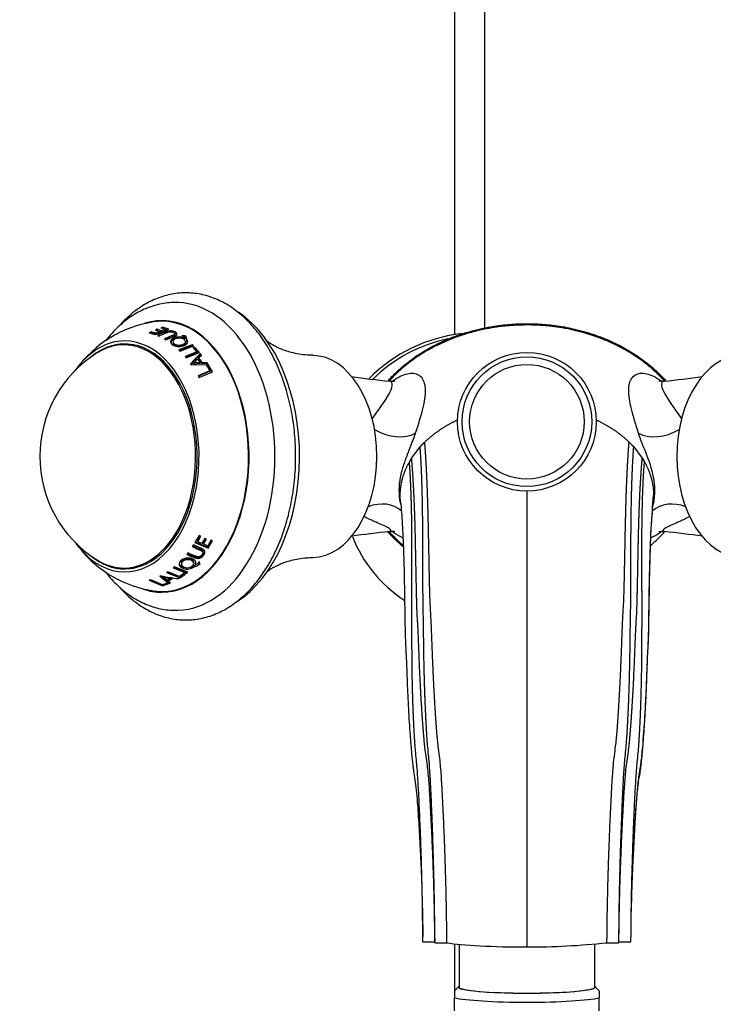
# Model space of a CAD drawing. Units: millimetres. Extents: x 0 to 1179, y 0 to 1775.
# Drawn here: x 499 to 614, y 429 to 592 of the extents above; entities that cross this region are included whole.
import ezdxf
from ezdxf import colors
from ezdxf.entities.mleader import LeaderData, LeaderLine
from ezdxf.math import Vec2, Vec3

# ---------------------------------------------------------------- set-up
doc = ezdxf.new("R2010")
doc.units = ezdxf.units.MM
doc.layers.add('DV2_Défaut', color=7, linetype='Continuous')
doc.layers.add('Défaut', color=7, linetype='Continuous')

# ---------------------------------------------------------------- blocks, each defined once
blk = doc.blocks.new('_DOT')
at = {"color": 0}
blk.add_line((0, 0), (-1, 0), dxfattribs=at)
at = {"color": 0, "const_width": 0.333}
blk.add_lwpolyline([(-0.1665, 0, 1), (0.1665, 0, 1)], format="xyb", close=True, dxfattribs=at)
blk = doc.blocks.new('SE1')
at = {"layer": 'DV2_Défaut', "color": 7, "linetype": 'Continuous'}
for p, q in [((571.1, 656.6), (571.1, 539.64)), ((576.1, 540.74), (576.1, 656.6)), ((521.51, 539.64), (523.73, 540.54)), ((521.8, 540.52), (521.52, 540.4)), ((521.52, 540.4), (522.24, 540.17)), ((521.85, 540.29), (521.8, 540.52)), ((522.53, 540.29), (521.8, 540.52)), ((522.71, 540.88), (522.44, 540.79)), ((522.44, 540.79), (523.21, 540.55)), ((523.21, 540.55), (522.53, 540.29)), ((522.56, 540.06), (522.53, 540.29)), ((522.74, 540.65), (522.71, 540.88)), ((523.73, 540.54), (522.71, 540.88)), ((523.23, 540.31), (523.21, 540.55)), ((523.42, 540.42), (523.21, 540.49)), ((520.8, 540.09), (520.5, 539.95)), ((520.5, 539.95), (521.51, 539.64)), ((520.86, 539.87), (520.8, 540.09)), ((521.55, 539.87), (520.8, 540.09)), ((521.6, 539.65), (520.86, 539.87)), ((522.24, 540.17), (521.55, 539.87)), ((521.6, 539.65), (521.55, 539.87)), ((521.85, 539.5), (522.09, 539.4)), ((522.56, 540.06), (522.24, 540.17)), ((522.28, 539.95), (522.24, 540.17)), ((523.04, 538.91), (523.27, 538.77)), ((524.75, 539.54), (524.74, 539.77)), ((526.42, 539.45), (525.9, 539.52)), ((526.41, 539.23), (526.25, 539.25)), ((526.37, 538.82), (526.38, 539.04)), ((526.41, 539.23), (526.42, 539.45)), ((526.74, 538.54), (526.75, 538.75)), ((517.83, 537.95), (516.3, 537.95)), ((524.43, 538.46), (524.45, 538.25)), ((527.63, 537.97), (525.42, 537.1)), ((525.42, 537.1), (525.63, 536.89)), ((527.61, 537.77), (525.43, 536.91)), ((525.63, 536.89), (527.84, 537.77)), ((526.5, 538.26), (526.51, 538.46)), ((527.61, 537.77), (527.63, 537.97)), ((527.84, 537.77), (527.63, 537.97)), ((528.02, 537.58), (527.74, 537.49)), ((527.74, 537.49), (528.37, 536.8)), ((528.69, 536.6), (527.99, 537.38)), ((528.85, 536.66), (528.02, 537.58)), ((528.37, 536.8), (526.44, 536.01)), ((528.34, 536.61), (526.44, 535.84)), ((526.44, 536.01), (526.63, 535.78)), ((526.63, 535.78), (528.85, 536.66)), ((527.93, 534.94), (528.52, 535.57)), ((528.34, 536.61), (528.37, 536.8)), ((528.52, 535.57), (528.93, 535)), ((528.7, 535.6), (528.73, 535.78)), ((529.24, 534.83), (528.7, 535.6)), ((528.73, 535.78), (529.19, 536.23)), ((529.28, 535), (528.73, 535.78)), ((528.96, 536.29), (529, 536.48)), ((529.15, 536.05), (528.96, 536.29)), ((529.19, 536.23), (529, 536.48)), ((527.36, 534.8), (527.49, 534.62)), ((527.49, 534.62), (530.26, 534.7)), ((527.91, 534.77), (527.93, 534.94)), ((528.89, 534.83), (527.91, 534.77)), ((528.93, 535), (527.93, 534.94)), ((528.89, 534.83), (528.93, 535)), ((529.24, 534.83), (529.28, 535)), ((530.03, 534.82), (529.24, 534.83)), ((530.08, 534.99), (529.28, 535)), ((530.23, 534.51), (529.95, 534.41)), ((530.28, 534.67), (530, 534.58)), ((530, 534.58), (530.54, 533.66)), ((530.03, 534.82), (530.08, 534.99)), ((530.11, 534.7), (530.03, 534.82)), ((530.26, 534.7), (530.08, 534.99)), ((530.23, 534.51), (530.28, 534.67)), ((530.93, 533.29), (530.23, 534.51)), ((530.99, 533.45), (530.28, 534.67)), ((530.49, 533.5), (528.57, 532.68)), ((530.54, 533.66), (528.6, 532.83)), ((528.6, 532.83), (528.76, 532.52)), ((528.76, 532.52), (530.99, 533.45)), ((530.49, 533.5), (530.54, 533.66)), ((563.99, 519.16), (565.4, 521.02)), ((600.81, 521.02), (602.22, 519.16)), ((563.62, 518.55), (563.99, 519.16)), ((602.22, 519.16), (602.59, 518.55)), ((583.1, 513.79), (583.1, 438.14)), ((528.75, 506.36), (528.07, 505.16)), ((528.51, 505.47), (529.01, 506.36)), ((528.54, 505.31), (529.04, 506.21)), ((529.04, 506.21), (528.75, 506.36)), ((527.83, 504.77), (527.65, 504.5)), ((528.05, 505.32), (530.24, 504.42)), ((528.07, 505.16), (530.29, 504.26)), ((528.51, 505.47), (528.54, 505.31)), ((529.23, 505.01), (528.54, 505.31)), ((529.72, 505.87), (529.23, 505.01)), ((529.47, 505.05), (529.96, 505.9)), ((529.47, 505.05), (529.51, 504.89)), ((529.51, 504.89), (530, 505.75)), ((530.19, 504.64), (529.51, 504.89)), ((530, 505.75), (529.72, 505.87)), ((530.72, 505.55), (530.19, 504.64)), ((530.24, 504.42), (530.93, 505.61)), ((530.24, 504.42), (530.29, 504.26)), ((530.29, 504.26), (530.99, 505.46)), ((530.99, 505.46), (530.72, 505.55)), ((526.9, 503.46), (526.71, 503.22)), ((529.38, 503.59), (529.34, 503.76)), ((524.7, 501.16), (524.48, 500.98)), ((524.65, 501.12), (526.68, 500.32)), ((526.91, 500.29), (524.7, 501.16)), ((525.85, 501.83), (525.84, 501.64)), ((527.76, 501.29), (527.79, 501.09)), ((527.87, 501.77), (527.85, 501.96)), ((528.1, 501.64), (528.13, 501.44)), ((528.91, 501.69), (528.81, 502.01)), ((516.3, 500.95), (517.83, 500.95)), ((522.44, 499.68), (522.27, 499.6)), ((522.27, 499.6), (523.78, 498.38)), ((522.49, 499.67), (523.8, 498.61)), ((522.89, 499.62), (522.86, 499.41)), ((523.41, 498.95), (522.86, 499.41)), ((522.86, 499.41), (523.93, 499.21)), ((523.59, 500.33), (523.36, 500.19)), ((523.36, 500.19), (525.58, 499.31)), ((523.57, 500.32), (525.22, 499.67)), ((525.52, 499.55), (523.59, 500.33)), ((523.95, 499.43), (523.93, 499.21)), ((524.48, 500.98), (526.7, 500.11)), ((526.22, 500.05), (525.52, 499.55)), ((525.58, 499.53), (526.29, 500.03)), ((525.58, 499.31), (526.5, 499.96)), ((525.58, 499.53), (525.58, 499.31)), ((526.5, 499.96), (526.22, 500.05)), ((526.68, 500.32), (526.7, 500.11)), ((526.7, 500.11), (526.91, 500.29)), ((520.74, 499.02), (520.48, 498.95)), ((520.48, 498.95), (522.71, 498.02)), ((522.69, 498.19), (520.74, 499.02)), ((523.47, 498.46), (522.69, 498.19)), ((522.71, 498.02), (523.75, 498.37)), ((522.74, 498.25), (522.71, 498.02)), ((523.93, 499.21), (523.41, 498.95)), ((523.75, 498.37), (523.47, 498.46)), ((523.6, 498.8), (524.31, 499.15)), ((523.62, 499.02), (523.6, 498.8)), ((524.03, 498.48), (523.6, 498.8)), ((523.62, 499.02), (524.32, 499.37)), ((523.8, 498.61), (523.78, 498.38)), ((523.78, 498.38), (524.03, 498.48)), ((524.32, 499.37), (524.31, 499.15)), ((565.85, 439.02), (567.85, 439.02)), ((567.85, 439.57), (567.85, 439.11)), ((598.35, 439.02), (600.35, 439.02)), ((598.36, 439.11), (598.36, 439.57)), ((567.85, 438.84), (569.84, 438.84)), ((571.1, 438.67), (571.1, 430.93)), ((571.85, 438.59), (571.85, 431.48)), ((594.35, 431.48), (594.35, 438.59)), ((596.37, 438.84), (598.35, 438.84)), ((571.78, 431.56), (571.1, 430.89)), ((571.1, 430.89), (571.1, 429.72)), ((595.1, 430.89), (594.42, 431.56)), ((595.1, 430.89), (595.1, 429.72)), ((571.1, 427.54), (571.1, 429.72)), ((595.1, 427.54), (595.1, 429.72))]:
    blk.add_line(p, q, dxfattribs=at)
for radius in [11.5, 10.75, 9.5]:
    blk.add_circle((583.1, 525.2), radius, dxfattribs=at)
for centre, radius, start, end in [((524.15, 522.51), 19.45, 98.7056, 144.0652), ((525.93, 538.58), 0.811, 357.1227, 53.2134), ((525.93, 538.79), 0.819, 356.9321, 53.0959), ((575.1, 514.45), 25.5, 96.2271, 135.4061), ((575.1, 514.45), 25, 101.7811, 134.5844), ((522.62, 519.45), 20.26, 122.1563, 180), ((545.8, 518.3), 24.65, 133.1194, 138.4833), ((545.98, 518.24), 24.92, 132.9751, 138.3616), ((583.69, 750), 219.34, 262.214, 263.8836), ((583.42, 743.75), 213.02, 276.0533, 277.7542), ((522.62, 519.45), 20.26, 180, 237.8437), ((582.92, 294.12), 214.06, 96.0523, 97.7535), ((575.1, 514.45), 22.5, 201.5882, 236.8034), ((582.64, 289.79), 218.44, 82.2144, 83.8952), ((524.16, 516.42), 19.48, 216.0038, 218.1757), ((524.16, 516.42), 19.48, 218.7696, 261.2686), ((527.05, 503.94), 2.75, 285.0501, 293.5549), ((527.03, 503.85), 2.87, 285.3848, 311.1583), ((527.02, 518.3), 19.17, 256.1802, 265.1571), ((583.1, 564.7), 126.56, 269.9999, 276.0171)]:
    blk.add_arc(centre, radius, start, end, dxfattribs=at)
for centre, major_axis, ratio, start_param, end_param in [((524.94, 519.45), (0, 25.51), 0.642788, 3.16235, 6.259665), ((522.58, 519.45), (0, -22.51), 0.642788, 0, 3.338697), ((522.58, 519.45), (0, 22.4), 0.642788, 3.046062, 6.283185), ((522.58, 519.45), (0, 22.4), 0.642788, 0, 0.095314), ((528.71, 519.45), (0, 26), 0.642788, 3.524976, 5.878576), ((516.45, 519.45), (0, 19.15), 0.642788, 2.411266, 6.283185), ((516.45, 519.45), (0, 19.15), 0.642788, 0, 0.730327), ((516.45, 519.45), (0, -18.65), 0.642788, 0, 3.629749), ((516.3, 519.45), (0, -18.5), 0.642788, 0, 3.525629), ((519.13, 519.45), (0, -18.65), 0.642788, 3.253654, 3.268508), ((517.83, 519.45), (0, -18.5), 0.642788, 3.129361, 3.141593), ((547.47, 519.45), (0, -16.75), 0.642788, 0.011763, 3.129776), ((618.73, 519.45), (0, -16.75), 0.642788, 3.153355, 6.271369), ((560.36, 526.83), (5.47, -2.22), 0.634765, 4.504312, 5.814013), ((605.85, 526.83), (5.47, 2.22), 0.634767, 3.610756, 4.920457), ((558.17, 506.24), (-4.72, -3.54), 0.840313, 3.306881, 4.396389), ((608.04, 506.24), (4.72, -3.54), 0.840314, 1.886787, 2.962903), ((516.45, 519.45), (0, -18.65), 0.642788, 5.795029, 6.283185), ((516.3, 519.45), (0, -18.5), 0.642788, 5.899149, 6.283185), ((519.13, 519.45), (0, -18.65), 0.642788, -0.126915, -0.112061), ((517.83, 519.45), (0, -18.5), 0.642788, 0, 0.012232), ((522.58, 519.45), (0, -22.51), 0.642788, 6.07277, 6.283185), ((583.1, 439.45), (-15, 0), 0.087156, 0.485518, 1.570796), ((583.1, 431.48), (-11.36, 0), 0.087156, 6.142094, 6.283185), ((583.1, 431.48), (-11.36, 0), 0.087156, 0, 3.282684), ((583.1, 431.48), (11.25, 0), 0.087156, 3.141593, 6.283185), ((583.1, 430.1), (12.75, 0), 0.087156, 3.486294, 5.938484)]:
    blk.add_ellipse(centre, major_axis=major_axis, ratio=ratio, start_param=start_param, end_param=end_param, dxfattribs=at)
for points, knots in [([(544.77, 519.45), (544.77, 519.81), (544.76, 520.7), (544.69, 522.3), (544.52, 524.13), (544.26, 525.96), (543.93, 527.75), (543.51, 529.5), (543.01, 531.21), (542.43, 532.86), (541.78, 534.46), (541.06, 535.98), (540.26, 537.43), (539.4, 538.8), (538.47, 540.07), (537.48, 541.25), (536.43, 542.33), (535.33, 543.29), (534.19, 544.14), (533.01, 544.86), (531.8, 545.46), (530.56, 545.94), (529.31, 546.28), (528.05, 546.5), (526.78, 546.58), (525.52, 546.54), (524.27, 546.38), (523.03, 546.08), (521.81, 545.67), (520.61, 545.13), (519.44, 544.47), (518.3, 543.69), (517.2, 542.79), (516.24, 541.88), (515.67, 541.26), (515.43, 540.99)], [0, 0, 0, 0, 0.01674, 0.048195, 0.079662, 0.111142, 0.14264, 0.17416, 0.205707, 0.237284, 0.268893, 0.300531, 0.332196, 0.363877, 0.395554, 0.427201, 0.458784, 0.490263, 0.521592, 0.552726, 0.583628, 0.614278, 0.644679, 0.674857, 0.704866, 0.734776, 0.764657, 0.794573, 0.824601, 0.854802, 0.885218, 0.915867, 0.946745, 0.977828, 1, 1, 1, 1]), ([(525.33, 544.95), (524.88, 544.96), (524.13, 544.96), (522.87, 544.82), (521.65, 544.56), (520.43, 544.17), (519.24, 543.66), (518.08, 543.03), (516.96, 542.28), (515.87, 541.41), (514.82, 540.43), (513.97, 539.5), (513.47, 538.88), (513.29, 538.65)], [0, 0, 0, 0, 0.089178, 0.181784, 0.27444, 0.367459, 0.461111, 0.555601, 0.651048, 0.74748, 0.844837, 0.942994, 1, 1, 1, 1]), ([(523.27, 538.77), (523.66, 538.96), (523.98, 539.1), (524.34, 539.24), (524.44, 539.28), (524.55, 539.33), (524.59, 539.34), (524.63, 539.36), (524.65, 539.37), (524.67, 539.37), (524.67, 539.37), (524.68, 539.38), (524.68, 539.38), (524.69, 539.38), (524.69, 539.38), (524.83, 539.44), (524.93, 539.49), (525.03, 539.57), (525.06, 539.6), (525.09, 539.65), (525.09, 539.67), (525.1, 539.7), (525.1, 539.72), (525.1, 539.8), (525.08, 539.85), (524.97, 539.97), (524.89, 540.03), (524.59, 540.18), (524.36, 540.23), (523.97, 540.26), (523.83, 540.25), (523.63, 540.22), (523.56, 540.2), (523.46, 540.18), (523.42, 540.17), (523.37, 540.15), (523.35, 540.15), (523.32, 540.14), (523.32, 540.14), (523.3, 540.13), (523.28, 540.12), (523.26, 540.12), (523.22, 540.1), (523.13, 540.07), (523.1, 540.06), (523.04, 540.03), (523.02, 540.02), (522.98, 540.01), (522.97, 540), (522.94, 539.99), (522.93, 539.99), (522.8, 539.93), (522.68, 539.89), (522.32, 539.73), (522.08, 539.62), (521.85, 539.5)], [0, 0, 0, 0, 0.125, 0.125, 0.1875, 0.1875, 0.21875, 0.21875, 0.234375, 0.234375, 0.242188, 0.242188, 0.246094, 0.246094, 0.25, 0.25, 0.3125, 0.3125, 0.34375, 0.34375, 0.359375, 0.359375, 0.375, 0.375, 0.4375, 0.4375, 0.5, 0.5, 0.625, 0.625, 0.6875, 0.6875, 0.71875, 0.71875, 0.734375, 0.734375, 0.742188, 0.742188, 0.746094, 0.746094, 0.75, 0.75, 0.78125, 0.78125, 0.796875, 0.796875, 0.804688, 0.804688, 0.808594, 0.808594, 0.8125, 0.8125, 0.875, 0.875, 1, 1, 1, 1]), ([(605.9, 531.97), (605.83, 532.04), (605.03, 532.91), (603.43, 534.43), (600.87, 536.3), (598.16, 537.83), (595.38, 539.05), (592.62, 539.97), (590.17, 540.55), (588.13, 540.89), (586.53, 541.08), (585.13, 541.19), (583.83, 541.24), (582.56, 541.24), (581.32, 541.2), (580.08, 541.12), (578.76, 540.98), (577.16, 540.75), (575.23, 540.37), (572.91, 539.76), (570.24, 538.83), (567.5, 537.56), (564.8, 535.95), (562.4, 534.11), (560.9, 532.65), (560.26, 531.93)], [0, 0, 0, 0, 0.00609, 0.068719, 0.131239, 0.192882, 0.252891, 0.310598, 0.365171, 0.401527, 0.433277, 0.460528, 0.484603, 0.510516, 0.535684, 0.557787, 0.584172, 0.6145, 0.65328, 0.700652, 0.756527, 0.820447, 0.879191, 0.94202, 1, 1, 1, 1]), ([(522.09, 539.4), (522.29, 539.49), (522.48, 539.58), (522.78, 539.72), (522.88, 539.76), (523.03, 539.82), (523.08, 539.84), (523.16, 539.87), (523.19, 539.89), (523.22, 539.9), (523.24, 539.91), (523.26, 539.92), (523.27, 539.92), (523.36, 539.95), (523.42, 539.98), (523.5, 540.01), (523.52, 540.01), (523.55, 540.02), (523.56, 540.03), (523.58, 540.03), (523.58, 540.03), (523.71, 540.08), (523.83, 540.1), (524.05, 540.1), (524.15, 540.1), (524.35, 540.06), (524.44, 540.03), (524.62, 539.93), (524.69, 539.88), (524.73, 539.81), (524.74, 539.79), (524.74, 539.74), (524.73, 539.71), (524.7, 539.66), (524.68, 539.64), (524.62, 539.6), (524.6, 539.59), (524.57, 539.57), (524.56, 539.57), (524.53, 539.56), (524.51, 539.55), (524.48, 539.53), (524.44, 539.51), (524.37, 539.49), (524.34, 539.48), (524.28, 539.45), (524.24, 539.44), (523.82, 539.27), (523.42, 539.1), (523.04, 538.91)], [0, 0, 0, 0, 0.125, 0.125, 0.1875, 0.1875, 0.21875, 0.21875, 0.234375, 0.234375, 0.242188, 0.242188, 0.25, 0.25, 0.28125, 0.28125, 0.296875, 0.296875, 0.304688, 0.304688, 0.3125, 0.3125, 0.375, 0.375, 0.4375, 0.4375, 0.5, 0.5, 0.5625, 0.5625, 0.59375, 0.59375, 0.625, 0.625, 0.65625, 0.65625, 0.671875, 0.671875, 0.679688, 0.679688, 0.6875, 0.6875, 0.71875, 0.71875, 0.734375, 0.734375, 0.75, 0.75, 1, 1, 1, 1]), ([(524.75, 539.54), (524.75, 539.51), (524.73, 539.44), (524.53, 539.32), (524.14, 539.17), (523.71, 539), (523.39, 538.85), (523.26, 538.79)], [0, 0, 0, 0, 0.0814031, 0.2513022, 0.4222597, 0.7678407, 1, 1, 1, 1]), ([(526.38, 539.04), (526.12, 539.17), (525.81, 539.25), (525.11, 539.26), (524.79, 539.19), (524.37, 538.99), (524.27, 538.91), (524.11, 538.74), (524.06, 538.64), (524.01, 538.35), (524.11, 538.17), (524.43, 537.92), (524.55, 537.85), (524.82, 537.75), (524.96, 537.71), (525.31, 537.67), (525.48, 537.66), (525.81, 537.69), (525.97, 537.72), (526.3, 537.82), (526.43, 537.88), (526.66, 538.02), (526.74, 538.1), (526.92, 538.38), (526.9, 538.57), (526.75, 538.75)], [0, 0, 0, 0, 0.125, 0.125, 0.25, 0.25, 0.3125, 0.3125, 0.375, 0.375, 0.5, 0.5, 0.5625, 0.5625, 0.625, 0.625, 0.6875, 0.6875, 0.75, 0.75, 0.8125, 0.8125, 0.875, 0.875, 1, 1, 1, 1]), ([(525.04, 539), (525.02, 539), (524.83, 538.96), (524.51, 538.85), (524.18, 538.62), (524.07, 538.39), (524.06, 538.26), (524.07, 538.22)], [0, 0, 0, 0, 0.0378088, 0.3213545, 0.6018097, 0.8812241, 1, 1, 1, 1]), ([(524.63, 538.15), (524.46, 538.28), (524.4, 538.42), (524.46, 538.65), (524.51, 538.72), (524.66, 538.85), (524.76, 538.91), (525.11, 539.05), (525.38, 539.08), (525.92, 539.02), (526.14, 538.95), (526.48, 538.68), (526.54, 538.54), (526.46, 538.24), (526.31, 538.11), (525.82, 537.93), (525.56, 537.89), (525.02, 537.94), (524.81, 538.02), (524.63, 538.15)], [0, 0, 0, 0, 0.125, 0.125, 0.1875, 0.1875, 0.25, 0.25, 0.375, 0.375, 0.5, 0.5, 0.625, 0.625, 0.75, 0.75, 0.875, 0.875, 1, 1, 1, 1]), ([(525.11, 539.52), (525.11, 539.65), (524.94, 539.79), (524.68, 539.9), (524.62, 539.93)], [0, 0, 0, 0, 0.766478, 1, 1, 1, 1]), ([(525.9, 539.52), (525.98, 539.49), (526.06, 539.45), (526.12, 539.41), (526.14, 539.39), (526.17, 539.36), (526.18, 539.35), (526.2, 539.33), (526.2, 539.33), (526.21, 539.32), (526.22, 539.31), (526.27, 539.25), (526.32, 539.16), (526.38, 539.04)], [0, 0, 0, 0, 0.25, 0.25, 0.375, 0.375, 0.4375, 0.4375, 0.46875, 0.46875, 0.5, 0.5, 1, 1, 1, 1]), ([(547.6, 536.21), (547.53, 536.21), (547.02, 536.2), (546, 536.3), (544.71, 536.51), (543.53, 536.81), (542.52, 537.16), (541.69, 537.52), (541.04, 537.87), (540.54, 538.18), (540.2, 538.42), (540.06, 538.53), (540, 538.58)], [0, 0, 0, 0, 0.018544, 0.150872, 0.280517, 0.404788, 0.522163, 0.632154, 0.735016, 0.831405, 0.922135, 1, 1, 1, 1]), ([(526.5, 538.26), (526.5, 538.23), (526.49, 538.13), (526.38, 537.97), (526.07, 537.81), (525.7, 537.71), (525.16, 537.7), (524.81, 537.83), (524.65, 537.95)], [0, 0, 0, 0, 0.051337, 0.207604, 0.368898, 0.53013, 0.686545, 1, 1, 1, 1]), ([(526.86, 538.22), (526.86, 538.24), (526.86, 538.34), (526.79, 538.45), (526.74, 538.54)], [0, 0, 0, 0, 0.14692, 1, 1, 1, 1]), ([(560.74, 531.9), (561.2, 532.24), (561.65, 532.52), (562.94, 533.14), (563.69, 533.29), (564.6, 533.21), (564.86, 533.13), (565.3, 532.87), (565.52, 532.69), (566.05, 531.98), (566.23, 531.29), (566.25, 529.57), (566.09, 528.54), (565.5, 526.13), (565.08, 524.79), (564.6, 523.28)], [0, 0, 0, 0, 0.091818, 0.091818, 0.273454, 0.273454, 0.364273, 0.364273, 0.455091, 0.455091, 0.636727, 0.636727, 0.818364, 0.818364, 1, 1, 1, 1]), ([(601.61, 523.28), (601.13, 524.79), (600.71, 526.13), (600.12, 528.52), (599.96, 529.57), (599.98, 531.28), (600.15, 531.96), (600.68, 532.68), (600.9, 532.86), (601.34, 533.13), (601.6, 533.21), (602.5, 533.3), (603.26, 533.14), (604.53, 532.53), (604.99, 532.26), (605.45, 531.91)], [0, 0, 0, 0, 0.181388, 0.181388, 0.362776, 0.362776, 0.544164, 0.544164, 0.634858, 0.634858, 0.725552, 0.725552, 0.906939, 0.906939, 1, 1, 1, 1]), ([(557.46, 525.67), (557.99, 526.43), (558.49, 527.13), (559.56, 528.67), (560.06, 529.43), (560.7, 530.69), (560.83, 531.18), (560.76, 531.65), (560.7, 531.76), (560.58, 531.87), (560.51, 531.9), (560.43, 531.9)], [0, 0, 0, 0, 0.198958, 0.198958, 0.483467, 0.483467, 0.767977, 0.767977, 0.910232, 0.910232, 1, 1, 1, 1]), ([(561.22, 531.93), (561.22, 531.93), (561.2, 531.93), (561.08, 531.91), (560.82, 531.88), (560.58, 531.9), (560.42, 531.9)], [0, 0, 0, 0, 0.197536, 0.448803, 0.719883, 1, 1, 1, 1]), ([(605.8, 531.92), (605.73, 531.91), (605.54, 531.89), (605.27, 531.9), (605.06, 531.93), (604.98, 531.95), (604.98, 531.96), (604.98, 531.96)], [0, 0, 0, 0, 0.112967, 0.376493, 0.638345, 0.902563, 1, 1, 1, 1]), ([(605.79, 531.9), (605.7, 531.9), (605.63, 531.87), (605.51, 531.76), (605.45, 531.64), (605.38, 531.17), (605.51, 530.68), (606.15, 529.42), (606.66, 528.65), (607.72, 527.13), (608.21, 526.45), (608.73, 525.7)], [0, 0, 0, 0, 0.096152, 0.096152, 0.2378482, 0.2378482, 0.5212405, 0.5212405, 0.8046329, 0.8046329, 1, 1, 1, 1]), ([(564.6, 523.28), (564.29, 522.32), (563.84, 521.22), (563.11, 519.37), (562.87, 518.73), (562.43, 517.4), (562.24, 516.7), (561.97, 515.29), (561.9, 514.58), (561.89, 513.14), (561.96, 512.42), (562.13, 511.61), (562.17, 511.46), (562.21, 511.32)], [0, 0, 0, 0, 0.320824, 0.320824, 0.481236, 0.481236, 0.641648, 0.641648, 0.80206, 0.80206, 0.962472, 0.962472, 1, 1, 1, 1]), ([(604.01, 511.34), (604.04, 511.48), (604.08, 511.62), (604.25, 512.41), (604.32, 513.13), (604.31, 514.57), (604.23, 515.29), (603.84, 517.39), (603.34, 518.75), (602.37, 521.22), (601.91, 522.32), (601.61, 523.28)], [0, 0, 0, 0, 0.035747, 0.035747, 0.196456, 0.196456, 0.357165, 0.357165, 0.678582, 0.678582, 1, 1, 1, 1]), ([(515.45, 497.89), (515.65, 497.66), (516.2, 497.06), (517.13, 496.17), (518.25, 495.25), (519.41, 494.45), (520.6, 493.78), (521.83, 493.23), (523.07, 492.81), (524.33, 492.52), (525.59, 492.36), (526.85, 492.32), (528.11, 492.41), (529.36, 492.63), (530.59, 492.98), (531.81, 493.45), (532.99, 494.03), (534.15, 494.74), (535.28, 495.57), (536.36, 496.51), (537.4, 497.56), (538.38, 498.72), (539.31, 499.98), (540.18, 501.33), (540.98, 502.76), (541.71, 504.28), (542.37, 505.86), (542.95, 507.51), (543.46, 509.21), (543.88, 510.96), (544.23, 512.74), (544.49, 514.56), (544.67, 516.39), (544.76, 518.06), (544.77, 519.01), (544.77, 519.45)], [0, 0, 0, 0, 0.019316, 0.050878, 0.082318, 0.113589, 0.144647, 0.175464, 0.206026, 0.236346, 0.266464, 0.296438, 0.326346, 0.356248, 0.386217, 0.416326, 0.446629, 0.477156, 0.507917, 0.5389, 0.570075, 0.601404, 0.632846, 0.664365, 0.695928, 0.72751, 0.759089, 0.790656, 0.822205, 0.853735, 0.885247, 0.916743, 0.948227, 0.979703, 1, 1, 1, 1]), ([(600.42, 444), (600.54, 449.57), (600.88, 456.97), (601.42, 464.51), (601.71, 466.72), (601.87, 467.58), (602.09, 469.08), (602.54, 473.8), (602.9, 479.8), (603.05, 485.2), (603.17, 487.63), (603.28, 489.25), (603.36, 493.57), (603.44, 500.29), (603.67, 507.76), (603.96, 511.45), (604.1, 512.95)], [0, 0, 0, 0, 0.207577, 0.2736123, 0.2818667, 0.2901211, 0.3066299, 0.3396475, 0.471718, 0.5377533, 0.5542621, 0.5707709, 0.6037885, 0.735859, 0.8679295, 1, 1, 1, 1]), ([(562.15, 511.92), (562.21, 511.3), (562.31, 510.27), (562.45, 508.24), (562.56, 506.11), (562.65, 503.83), (562.72, 501.48), (562.77, 499.11), (562.81, 496.74), (562.85, 494.1), (562.88, 491.12), (563, 487.71), (563.17, 484.66), (563.25, 482.02), (563.34, 479.83), (563.45, 477.61), (563.58, 475.44), (563.71, 473.51), (563.83, 471.9), (563.94, 470.63), (564.04, 469.54), (564.14, 468.64), (564.23, 467.89), (564.33, 467.12), (564.52, 466.01), (564.73, 464.52), (564.9, 462.68), (565.04, 460.72), (565.17, 458.73), (565.29, 456.66), (565.41, 454.5), (565.52, 452.2), (565.62, 449.77), (565.69, 447.53), (565.75, 445.61), (565.78, 444.15), (565.8, 443.15), (565.81, 442.55), (565.82, 442.2), (565.82, 441.87), (565.83, 441.47), (565.84, 441), (565.84, 440.43), (565.85, 440.09), (565.85, 439.86)], [0, 0, 0, 0, 0.04551, 0.089692, 0.132305, 0.173154, 0.21207, 0.248921, 0.283604, 0.316387, 0.359825, 0.403336, 0.447307, 0.473797, 0.500328, 0.526878, 0.553423, 0.578063, 0.595217, 0.610124, 0.622819, 0.633349, 0.641782, 0.649783, 0.660703, 0.680976, 0.703231, 0.726386, 0.750674, 0.774405, 0.79983, 0.826975, 0.855868, 0.885115, 0.905936, 0.923192, 0.936903, 0.941143, 0.945015, 0.949792, 0.956147, 0.967389, 0.981975, 1, 1, 1, 1]), ([(600.43, 444.17), (600.45, 445.26), (600.5, 446.95), (600.58, 449.51), (600.67, 451.56), (600.74, 453.2), (600.8, 454.44), (600.86, 455.47), (600.91, 456.44), (600.97, 457.47), (601.03, 458.58), (601.12, 459.92), (601.21, 461.39), (601.33, 462.91), (601.46, 464.27), (601.61, 465.6), (601.84, 466.85), (601.99, 467.93), (602.1, 468.88), (602.2, 469.87), (602.3, 471.03), (602.43, 472.54), (602.57, 474.44), (602.71, 476.79), (602.85, 479.5), (602.97, 482.56), (603.08, 485.93), (603.28, 489.24), (603.31, 492.4), (603.36, 495.37), (603.4, 498.38), (603.47, 501.38), (603.56, 504.3), (603.68, 507.06), (603.85, 509.66), (603.97, 510.99), (604.04, 511.78)], [0, 0, 0, 0, 0.037827, 0.070036, 0.096787, 0.117093, 0.132783, 0.14455, 0.15665, 0.169874, 0.18421, 0.19964, 0.221437, 0.241355, 0.259316, 0.275532, 0.293739, 0.307415, 0.317772, 0.330335, 0.345208, 0.362431, 0.388348, 0.418895, 0.454547, 0.495304, 0.541119, 0.591769, 0.633028, 0.677403, 0.724787, 0.775023, 0.827929, 0.883265, 0.94074, 1, 1, 1, 1]), ([(560.46, 507), (560.51, 507.01), (560.54, 507.03), (560.59, 507.12), (560.59, 507.22), (560.37, 507.44), (560.16, 507.57), (559.38, 507.98), (558.62, 508.29), (557.25, 508.92), (556.68, 509.19), (556.11, 509.52)], [0, 0, 0, 0, 0.096143, 0.096143, 0.267739, 0.267739, 0.439335, 0.439335, 0.782528, 0.782528, 1, 1, 1, 1]), ([(610.09, 509.51), (609.53, 509.19), (608.97, 508.92), (607.62, 508.31), (606.87, 508), (606.07, 507.59), (605.86, 507.46), (605.62, 507.23), (605.62, 507.13), (605.66, 507.03), (605.7, 507.01), (605.77, 507)], [0, 0, 0, 0, 0.211756, 0.211756, 0.549416, 0.549416, 0.718247, 0.718247, 0.887077, 0.887077, 1, 1, 1, 1]), ([(560.26, 506.97), (560.32, 506.91), (560.89, 506.28), (561.65, 505.53), (562.4, 504.87), (562.59, 504.71)], [0, 0, 0, 0, 0.075535, 0.775556, 1, 1, 1, 1]), ([(560.44, 507.03), (560.49, 507.03), (560.65, 507.06), (560.87, 507.06), (561.06, 507.05), (561.17, 507.03), (561.19, 507.03), (561.19, 507.03)], [0, 0, 0, 0, 0.07955, 0.292881, 0.522867, 0.775434, 1, 1, 1, 1]), ([(562.57, 505.98), (562.11, 506.16), (561.62, 506.41), (560.99, 506.83), (560.85, 506.93), (560.72, 507.03)], [0, 0, 0, 0, 0.795608, 0.795608, 1, 1, 1, 1]), ([(603.61, 504.71), (603.85, 504.92), (604.66, 505.63), (605.43, 506.4), (605.93, 506.96)], [0, 0, 0, 0, 0.294365, 1, 1, 1, 1]), ([(605.46, 507.01), (605.35, 506.92), (605.24, 506.84), (604.6, 506.42), (604.1, 506.16), (603.64, 505.98)], [0, 0, 0, 0, 0.17679, 0.17679, 1, 1, 1, 1]), ([(604.97, 506.97), (604.97, 506.97), (604.98, 506.98), (605.05, 507), (605.26, 507.02), (605.5, 507.03), (605.69, 507.01), (605.78, 507)], [0, 0, 0, 0, 0.101126, 0.402728, 0.645613, 0.869866, 1, 1, 1, 1]), ([(526.71, 503.22), (527.1, 503.03), (527.42, 502.9), (527.77, 502.75), (527.87, 502.71), (527.99, 502.66), (528.03, 502.65), (528.07, 502.64), (528.09, 502.63), (528.11, 502.62), (528.11, 502.62), (528.12, 502.62), (528.13, 502.62), (528.13, 502.62), (528.13, 502.62), (528.28, 502.57), (528.41, 502.54), (528.6, 502.54), (528.67, 502.55), (528.78, 502.57), (528.81, 502.57), (528.88, 502.59), (528.92, 502.61), (529.07, 502.67), (529.17, 502.73), (529.37, 502.89), (529.46, 502.99), (529.69, 503.31), (529.74, 503.5), (529.69, 503.79), (529.64, 503.87), (529.53, 503.98), (529.48, 504.02), (529.41, 504.07), (529.38, 504.09), (529.33, 504.11), (529.32, 504.12), (529.3, 504.13), (529.29, 504.13), (529.27, 504.14), (529.26, 504.15), (529.24, 504.15), (529.2, 504.17), (529.11, 504.21), (529.08, 504.22), (529.02, 504.24), (529, 504.25), (528.96, 504.27), (528.95, 504.27), (528.92, 504.28), (528.91, 504.29), (528.78, 504.34), (528.66, 504.39), (528.3, 504.55), (528.06, 504.66), (527.83, 504.77)], [0, 0, 0, 0, 0.125, 0.125, 0.1875, 0.1875, 0.21875, 0.21875, 0.234375, 0.234375, 0.242188, 0.242188, 0.246094, 0.246094, 0.25, 0.25, 0.3125, 0.3125, 0.34375, 0.34375, 0.359375, 0.359375, 0.375, 0.375, 0.4375, 0.4375, 0.5, 0.5, 0.625, 0.625, 0.6875, 0.6875, 0.71875, 0.71875, 0.734375, 0.734375, 0.742188, 0.742188, 0.746094, 0.746094, 0.75, 0.75, 0.78125, 0.78125, 0.796875, 0.796875, 0.804688, 0.804688, 0.808594, 0.808594, 0.8125, 0.8125, 0.875, 0.875, 1, 1, 1, 1]), ([(527.65, 504.5), (527.84, 504.4), (528.04, 504.31), (528.34, 504.18), (528.44, 504.13), (528.59, 504.07), (528.64, 504.05), (528.72, 504.02), (528.74, 504.01), (528.78, 503.99), (528.79, 503.99), (528.82, 503.98), (528.82, 503.98), (528.91, 503.94), (528.97, 503.92), (529.05, 503.89), (529.07, 503.88), (529.1, 503.86), (529.11, 503.86), (529.12, 503.85), (529.12, 503.85), (529.24, 503.79), (529.31, 503.73), (529.38, 503.59), (529.39, 503.51), (529.36, 503.35), (529.33, 503.26), (529.18, 503.07), (529.1, 502.99), (528.97, 502.9), (528.92, 502.88), (528.82, 502.84), (528.77, 502.82), (528.67, 502.81), (528.62, 502.8), (528.53, 502.81), (528.51, 502.81), (528.46, 502.82), (528.44, 502.83), (528.41, 502.83), (528.39, 502.84), (528.35, 502.85), (528.31, 502.86), (528.23, 502.89), (528.21, 502.9), (528.15, 502.92), (528.1, 502.94), (527.68, 503.11), (527.29, 503.28), (526.9, 503.46)], [0, 0, 0, 0, 0.125, 0.125, 0.1875, 0.1875, 0.21875, 0.21875, 0.234375, 0.234375, 0.242188, 0.242188, 0.25, 0.25, 0.28125, 0.28125, 0.296875, 0.296875, 0.304688, 0.304688, 0.3125, 0.3125, 0.375, 0.375, 0.4375, 0.4375, 0.5, 0.5, 0.5625, 0.5625, 0.59375, 0.59375, 0.625, 0.625, 0.65625, 0.65625, 0.671875, 0.671875, 0.679688, 0.679688, 0.6875, 0.6875, 0.71875, 0.71875, 0.734375, 0.734375, 0.75, 0.75, 1, 1, 1, 1]), ([(527.63, 504.66), (527.83, 504.57), (528.22, 504.38), (528.71, 504.17), (529.11, 504.03), (529.29, 503.89), (529.33, 503.78), (529.34, 503.76)], [0, 0, 0, 0, 0.313083, 0.632276, 0.790372, 0.946067, 1, 1, 1, 1]), ([(526.71, 503.39), (527.02, 503.25), (527.49, 503.04), (528.07, 502.79), (528.52, 502.7), (529.09, 502.83), (529.55, 503.26), (529.71, 503.69), (529.66, 503.88), (529.65, 503.89)], [0, 0, 0, 0, 0.264705, 0.398834, 0.511741, 0.596716, 0.793286, 0.989735, 1, 1, 1, 1]), ([(539.97, 500.29), (540.01, 500.33), (540.14, 500.44), (540.44, 500.66), (540.87, 500.94), (541.45, 501.26), (542.17, 501.6), (543.05, 501.94), (544.09, 502.25), (545.26, 502.5), (546.48, 502.66), (547.22, 502.68), (547.6, 502.69)], [0, 0, 0, 0, 0.076478, 0.16162, 0.250974, 0.345156, 0.444756, 0.550276, 0.662028, 0.779968, 0.903481, 1, 1, 1, 1]), ([(528.13, 501.44), (528.26, 501.65), (528.27, 501.87), (528.03, 502.27), (527.81, 502.42), (527.33, 502.57), (527.17, 502.6), (526.84, 502.61), (526.66, 502.6), (526.17, 502.49), (525.91, 502.35), (525.61, 502.04), (525.54, 501.94), (525.46, 501.73), (525.45, 501.63), (525.49, 501.4), (525.54, 501.3), (525.7, 501.12), (525.8, 501.04), (526.08, 500.89), (526.23, 500.84), (526.55, 500.78), (526.7, 500.77), (527.24, 500.81), (527.54, 500.91), (527.79, 501.09)], [0, 0, 0, 0, 0.125, 0.125, 0.25, 0.25, 0.3125, 0.3125, 0.375, 0.375, 0.5, 0.5, 0.5625, 0.5625, 0.625, 0.625, 0.6875, 0.6875, 0.75, 0.75, 0.8125, 0.8125, 0.875, 0.875, 1, 1, 1, 1]), ([(525.48, 501.7), (525.51, 501.59), (525.6, 501.39), (525.93, 501.15), (526.37, 500.99), (526.87, 500.97), (527.38, 501.06), (527.64, 501.21), (527.76, 501.29)], [0, 0, 0, 0, 0.160626, 0.32802, 0.498829, 0.663046, 0.830894, 1, 1, 1, 1]), ([(526.02, 502), (526.18, 502.17), (526.39, 502.27), (526.79, 502.34), (526.92, 502.34), (527.18, 502.32), (527.31, 502.28), (527.66, 502.14), (527.81, 502.01), (527.91, 501.67), (527.86, 501.51), (527.55, 501.18), (527.34, 501.08), (526.8, 500.98), (526.54, 501), (526.06, 501.2), (525.92, 501.33), (525.81, 501.68), (525.86, 501.84), (526.02, 502)], [0, 0, 0, 0, 0.125, 0.125, 0.1875, 0.1875, 0.25, 0.25, 0.375, 0.375, 0.5, 0.5, 0.625, 0.625, 0.75, 0.75, 0.875, 0.875, 1, 1, 1, 1]), ([(526.03, 502.19), (526.17, 502.34), (526.62, 502.58), (527.47, 502.48), (527.81, 502.17), (527.85, 501.98), (527.85, 501.96)], [0, 0, 0, 0, 0.3194315, 0.6370516, 0.9550795, 1, 1, 1, 1]), ([(528.1, 501.64), (528.14, 501.71), (528.21, 501.84), (528.21, 501.97), (528.2, 502.03)], [0, 0, 0, 0, 0.543211, 1, 1, 1, 1]), ([(528.81, 502.01), (528.79, 501.94), (528.76, 501.88), (528.7, 501.82), (528.68, 501.8), (528.64, 501.76), (528.62, 501.75), (528.6, 501.73), (528.59, 501.72), (528.57, 501.71), (528.55, 501.7), (528.46, 501.63), (528.33, 501.55), (528.13, 501.44)], [0, 0, 0, 0, 0.25, 0.25, 0.375, 0.375, 0.4375, 0.4375, 0.46875, 0.46875, 0.5, 0.5, 1, 1, 1, 1]), ([(513.29, 500.26), (513.44, 500.07), (513.91, 499.48), (514.74, 498.56), (515.8, 497.55), (516.92, 496.66), (518.07, 495.88), (519.27, 495.23), (520.49, 494.71), (521.73, 494.32), (522.98, 494.07), (524.18, 493.94), (524.89, 493.95), (525.27, 493.96)], [0, 0, 0, 0, 0.047484, 0.147842, 0.247799, 0.347151, 0.445695, 0.543264, 0.639758, 0.735174, 0.829612, 0.923268, 1, 1, 1, 1])]:
    blk.add_open_spline(points, degree=3, knots=knots, dxfattribs=at)
for points, weights, degree, knots in [([(560.08, 531.97), (564.08, 536.52), (570.05, 540.06), (577.07, 541.45), (589.13, 541.45), (596.15, 540.06), (602.12, 536.52), (606.13, 531.97)], [0.574391344418, 0.571210576821, 0.573356776642, 0.585786437627, 0.585786437627, 0.573364747801, 0.571212644866, 0.57438726739], 4, [0, 0, 0, 0, 0, 0.50008, 0.50008, 0.50008, 1, 1, 1, 1, 1]), ([(567.85, 438.84), (567.81, 446.8), (567.55, 456.91), (567.05, 467.13), (566.84, 469.65), (566.73, 470.63), (566.57, 472.32), (566.25, 477.67), (566.03, 484.48), (565.98, 490.58), (565.93, 493.35), (565.88, 495.18), (565.87, 500.07), (565.87, 507.51), (565.73, 515.57), (565.52, 519.47), (565.4, 521.02)], [1, 0.999698054528, 0.998720029811, 0.997181787797, 0.996258477095, 0.995637155801, 0.994773905941, 0.993143067311, 0.991199288224, 0.98930023795, 0.98803564807, 0.987037162042, 0.985487510772, 0.983748391948, 0.982258040638, 0.981574759417, 0.981426884858], 3, [0, 0, 0, 0, 0.25, 0.3125, 0.320312, 0.328125, 0.34375, 0.375, 0.5, 0.5625, 0.578125, 0.59375, 0.625, 0.75, 0.875, 1, 1, 1, 1]), ([(569.84, 438.84), (569.78, 446.8), (569.47, 456.92), (568.9, 467.17), (568.64, 469.71), (568.48, 470.71), (568.27, 472.43), (567.85, 477.83), (567.5, 484.71), (567.3, 490.91), (567.15, 493.73), (567.04, 495.61), (566.91, 500.6), (566.79, 508.15), (566.55, 516.32), (566.29, 520.26), (566.17, 521.82)], [1, 0.999674652755, 0.998620827887, 0.996963367029, 0.995968496693, 0.995299020943, 0.994368866364, 0.992611632345, 0.990517203949, 0.988470970996, 0.987108371217, 0.986032499219, 0.98436274485, 0.982488838563, 0.980882980097, 0.980146742321, 0.979987406994], 3, [0, 0, 0, 0, 0.25, 0.3125, 0.320312, 0.328125, 0.34375, 0.375, 0.5, 0.5625, 0.578125, 0.59375, 0.625, 0.75, 0.875, 1, 1, 1, 1]), ([(596.37, 438.84), (596.43, 446.8), (596.74, 456.92), (597.31, 467.17), (597.57, 469.71), (597.72, 470.71), (597.94, 472.43), (598.36, 477.83), (598.71, 484.71), (598.91, 490.91), (599.05, 493.73), (599.17, 495.61), (599.3, 500.6), (599.42, 508.15), (599.66, 516.32), (599.91, 520.26), (600.04, 521.82)], [1, 0.999674652583, 0.998620827159, 0.996963365425, 0.995968494564, 0.99529901846, 0.99436886339, 0.992611628443, 0.99051719894, 0.988470964907, 0.987108364408, 0.986032491841, 0.984362736591, 0.982488829315, 0.98088297, 0.980146731835, 0.979987396424], 3, [0, 0, 0, 0, 0.25, 0.3125, 0.320312, 0.328125, 0.34375, 0.375, 0.5, 0.5625, 0.578125, 0.59375, 0.625, 0.75, 0.875, 1, 1, 1, 1]), ([(598.35, 438.84), (598.39, 446.8), (598.66, 456.91), (599.16, 467.13), (599.37, 469.65), (599.48, 470.63), (599.64, 472.32), (599.96, 477.67), (600.18, 484.48), (600.23, 490.58), (600.28, 493.35), (600.33, 495.18), (600.34, 500.07), (600.33, 507.51), (600.48, 515.57), (600.69, 519.47), (600.81, 521.02)], [1, 0.999698054527, 0.99872002981, 0.997181787794, 0.996258477091, 0.995637155796, 0.994773905935, 0.993143067303, 0.991199288214, 0.989300237938, 0.988035648056, 0.987037162026, 0.985487510755, 0.983748391929, 0.982258040618, 0.981574759396, 0.981426884836], 3, [0, 0, 0, 0, 0.25, 0.3125, 0.320312, 0.328125, 0.34375, 0.375, 0.5, 0.5625, 0.578125, 0.59375, 0.625, 0.75, 0.875, 1, 1, 1, 1]), ([(567.85, 439.02), (567.79, 446.72), (567.45, 456.5), (566.83, 466.4), (566.54, 468.84), (566.38, 469.8), (566.15, 471.45), (565.71, 476.65), (565.33, 483.27), (565.14, 489.22), (565, 491.92), (564.88, 493.72), (564.76, 498.5), (564.65, 505.8), (564.4, 513.75), (564.12, 517.61), (563.99, 519.16)], [1, 0.999772163563, 0.999034183737, 0.997873485491, 0.997176790756, 0.996707965611, 0.996056590476, 0.994826022386, 0.993359321466, 0.991926371188, 0.990972160314, 0.99021874117, 0.989049433939, 0.98773716178, 0.986612600017, 0.986097022294, 0.98598544184], 3, [0, 0, 0, 0, 0.25, 0.3125, 0.320312, 0.328125, 0.34375, 0.375, 0.5, 0.5625, 0.578125, 0.59375, 0.625, 0.75, 0.875, 1, 1, 1, 1]), ([(598.35, 439.02), (598.42, 446.72), (598.76, 456.5), (599.38, 466.4), (599.66, 468.84), (599.83, 469.8), (600.05, 471.45), (600.5, 476.65), (600.87, 483.27), (601.07, 489.22), (601.21, 491.92), (601.33, 493.72), (601.45, 498.5), (601.56, 505.8), (601.81, 513.75), (602.09, 517.61), (602.22, 519.16)], [1, 0.999772163563, 0.999034183737, 0.997873485491, 0.997176790757, 0.996707965611, 0.996056590477, 0.994826022387, 0.993359321467, 0.991926371189, 0.990972160316, 0.990218741172, 0.989049433941, 0.987737161782, 0.986612600019, 0.986097022296, 0.985985441842], 3, [0, 0, 0, 0, 0.25, 0.3125, 0.320312, 0.328125, 0.34375, 0.375, 0.5, 0.5625, 0.578125, 0.59375, 0.625, 0.75, 0.875, 1, 1, 1, 1]), ([(562.15, 511.92), (562.13, 512.18), (562.11, 512.44), (562.1, 512.7), (562.1, 514.3), (562.33, 515.71), (562.83, 517.15), (563.62, 518.55)], [0.585366923907, 0.585566107863, 0.585709292427, 0.585786437627, 0.585786437627, 0.58363790585, 0.580973144561, 0.578597717593], 4, [0, 0, 0, 0, 0, 0.159303, 0.159303, 0.159303, 1, 1, 1, 1, 1]), ([(565.85, 439.02), (565.82, 446.72), (565.55, 456.49), (565.03, 466.37), (564.82, 468.79), (564.71, 469.74), (564.56, 471.37), (564.25, 476.53), (564.06, 483.09), (564.05, 488.97), (564.03, 491.63), (564.01, 493.39), (564.03, 498.1), (564.08, 505.31), (563.96, 513.18), (563.74, 517.01), (563.62, 518.55)], [1, 0.999800493973, 0.999154278534, 0.99813790776, 0.997527843801, 0.997117314899, 0.996546935258, 0.995469382632, 0.994185059205, 0.992930289683, 0.992094730529, 0.991434995579, 0.990411086308, 0.989261989137, 0.988277261442, 0.98782579343, 0.987728087491], 3, [0, 0, 0, 0, 0.25, 0.3125, 0.320312, 0.328125, 0.34375, 0.375, 0.5, 0.5625, 0.578125, 0.59375, 0.625, 0.75, 0.875, 1, 1, 1, 1]), ([(600.35, 439.02), (600.39, 446.72), (600.66, 456.49), (601.18, 466.37), (601.39, 468.79), (601.5, 469.74), (601.65, 471.37), (601.96, 476.53), (602.15, 483.09), (602.16, 488.97), (602.18, 491.63), (602.2, 493.39), (602.17, 498.1), (602.13, 505.31), (602.25, 513.18), (602.46, 517.01), (602.59, 518.55)], [1, 0.999800493973, 0.999154278534, 0.998137907759, 0.997527843801, 0.997117314899, 0.996546935258, 0.995469382632, 0.994185059205, 0.992930289683, 0.992094730529, 0.991434995579, 0.990411086308, 0.989261989137, 0.988277261442, 0.98782579343, 0.987728087491], 3, [0, 0, 0, 0, 0.25, 0.3125, 0.320312, 0.328125, 0.34375, 0.375, 0.5, 0.5625, 0.578125, 0.59375, 0.625, 0.75, 0.875, 1, 1, 1, 1])]:
    blk.add_rational_spline(points, weights, degree=degree, knots=knots, dxfattribs=at)
for points in [[(526.37, 538.82), (526.29, 538.86), (526.21, 538.9), (526.12, 538.93)], [(524.65, 537.95), (524.54, 538.04), (524.46, 538.14), (524.45, 538.25)], [(560.43, 531.9), (560.4, 531.91), (560.37, 531.91), (560.33, 531.91)], [(605.87, 531.91), (605.84, 531.91), (605.81, 531.91), (605.79, 531.9)], [(560.36, 507), (560.4, 507), (560.43, 507), (560.46, 507)], [(605.77, 507), (605.79, 507), (605.82, 507), (605.85, 507)], [(525.85, 501.83), (525.86, 501.95), (525.92, 502.08), (526.03, 502.19)]]:
    blk.add_open_spline(points, degree=3, dxfattribs=at)
for points, weights in [([(594.55, 525.53), (596.13, 524.79), (597.6, 523.92), (598.92, 522.92), (600.04, 521.82)], [0.574783565404, 0.573480099898, 0.572824529959, 0.573083702374, 0.574063325902]), ([(566.17, 521.82), (567.28, 522.9), (568.58, 523.9), (570.03, 524.77), (571.59, 525.5)], [0.574063332091, 0.573094260902, 0.572830197752, 0.573459221394, 0.574727829169]), ([(565.4, 521.02), (565.58, 521.23), (565.77, 521.43), (565.97, 521.63), (566.17, 521.82)], [0.574906558669, 0.574663185341, 0.574440516133, 0.574240184001, 0.574063332091]), ([(600.04, 521.82), (600.24, 521.63), (600.43, 521.43), (600.62, 521.23), (600.81, 521.02)], [0.574063325902, 0.574240178741, 0.574440512232, 0.574663183205, 0.574906558659]), ([(602.59, 518.55), (603.37, 517.15), (603.88, 515.71), (604.1, 514.3), (604.1, 512.95)], [0.578597717585, 0.580973144554, 0.583637905846, 0.585786437627, 0.585786437627]), ([(604.1, 512.95), (604.1, 512.66), (604.09, 512.37), (604.07, 512.08), (604.04, 511.78)], [0.585786437627, 0.585786437627, 0.585687100975, 0.585504655193, 0.585253560529]), ([(562.59, 504.48), (561.9, 505.06), (561.26, 505.66), (560.65, 506.29), (560.08, 506.93)], [0.573273290693, 0.57337020034, 0.573591989422, 0.573935744881, 0.574387247084])]:
    blk.add_rational_spline(points, weights, degree=4, dxfattribs=at)

msp = doc.modelspace()

# ---------------------------------------------------------------- block references
at = {"layer": 'Défaut'}
msp.add_blockref('SE1', (0, 0), dxfattribs=at)

# ---------------------------------------------------------------- leaders
at = {"layer": 'Défaut', "color": 7, "linetype": 'Continuous'}
ml = msp.add_multileader_mtext('Standard', dxfattribs=at)
ml.set_content('{\\pxsm0.9;\\fSolid Edge ISO|b1||i0||c0|p34;\\W1.;25/04/2016\\P}', color=256)
ml.set_leader_properties()
ml.set_arrow_properties(name='DOT')
ml.build(insert=Vec2(0, 0))
ml.multileader.update_dxf_attribs({"leader_type": 0, "dogleg_length": 0, "arrow_head_size": 12})
ctx = ml.context
ctx.base_point, ctx.char_height, ctx.arrow_head_size, ctx.landing_gap_size = Vec3(1091.41, 1761.57), 12, 12, 4.2
notes = []
notes.append((ctx, [(0, (0, 0, 0), (0, 0), (1, 0), 1, [])]))
ctx.mtext.insert = Vec3(1093.41, 1767.69)
for ctx, leaders in notes:
    for number, flags, end, landing, length, lines in leaders:
        leader = LeaderData()
        leader.index, (leader.has_last_leader_line, leader.has_dogleg_vector, leader.attachment_direction) = number, flags
        leader.last_leader_point, leader.dogleg_vector, leader.dogleg_length = Vec3(end), Vec3(landing), length
        for number, points, colour, breaks in lines:
            line = LeaderLine()
            line.index, line.vertices, line.color, line.breaks = number, Vec3.list(points), colors.encode_raw_color(colour), breaks
            leader.lines.append(line)
        ctx.leaders.append(leader)

doc.saveas('drawing.dxf')
